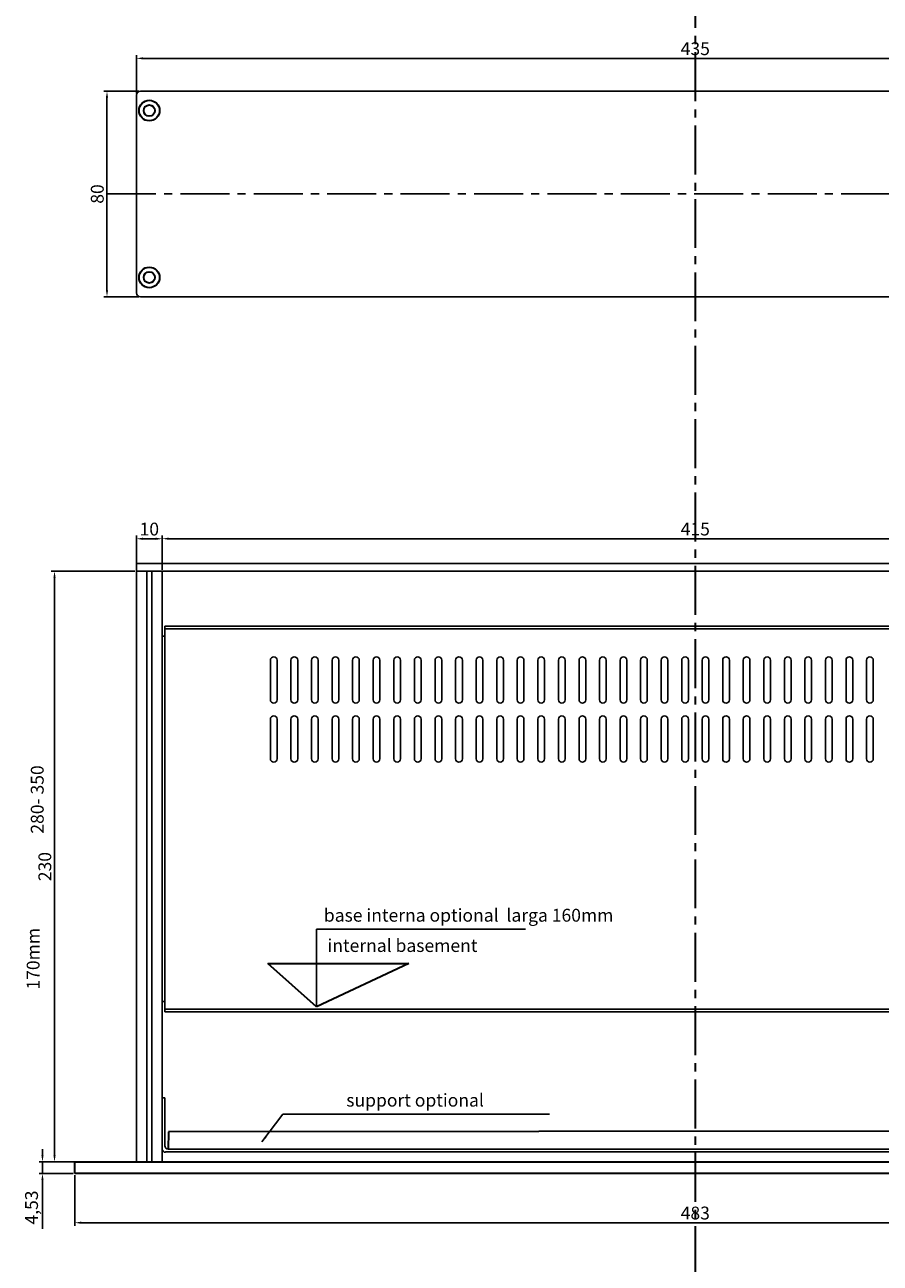
# Model space of a CAD drawing. Units: millimetres. Extents: x -271 to 448, y -394 to 1323.
# Drawn here: x -261 to 72, y 451 to 933 of the extents above; entities that cross this region are included whole.
import ezdxf

# ---------------------------------------------------------------- set-up
doc = ezdxf.new("R2010")
doc.units = ezdxf.units.MM
doc.linetypes.add('CENTRO2', pattern=[28.575, 19.05, -3.175, 3.175, -3.175])
for name, color, linetype in [('base interna', 8, 'Continuous'), ('contropannello', 6, 'Continuous'), ('coperchi', 5, 'Continuous'), ('fiancatine laterali', 1, 'Continuous'), ('frontale', 3, 'Continuous'), ('quote', 251, 'Continuous'), ('retro', 4, 'Continuous')]:
    doc.layers.add(name, color=color, linetype=linetype)
doc.styles.get("Standard").update_dxf_attribs({"font": 'REFSAN.TTF', "height": 5})
doc.dimstyles.new('ISO-25', dxfattribs={"dimtxt": 2.5, "dimasz": 2.5, "dimexe": 1.25, "dimexo": 0.625, "dimtad": 1, "dimtxsty": 'Standard', "dimcen": 2.5, "dimadec": 0, "dimazin": 0, "dimtfac": 1, "dimtmove": 0, "dimatfit": 3, "dimfxl": 1, "dimarcsym": 0})

# ---------------------------------------------------------------- blocks, each defined once
blk = doc.blocks.new('*D39')
at = {"layer": 'Defpoints', "color": 0, "lineweight": 35}
for p in [(-217.51, 720.57), (-249.41, 490.57), (-217.51, 490.57)]:
    blk.add_point(p, dxfattribs=at)
at = {"layer": 'quote', "color": 0, "lineweight": -2}
for p, q in [((-218.14, 720.57), (-250.66, 720.57)), ((-249.41, 718.07), (-249.41, 493.07)), ((-218.14, 490.57), (-250.66, 490.57))]:
    blk.add_line(p, q, dxfattribs=at)
at = {"layer": 'quote', "color": 0, "lineweight": 35}
for points in [[(-249.83, 718.07), (-248.99, 718.07), (-249.41, 720.57)], [(-249.83, 493.07), (-248.99, 493.07), (-249.41, 490.57)]]:
    blk.add_solid(points, dxfattribs=at)
at = {"layer": 'quote', "color": 0, "insert": (-252.53, 605.57), "char_height": 5, "attachment_point": 5, "rotation": 90}
blk.add_mtext('230', dxfattribs=at)
blk = doc.blocks.new('*D40')
at = {"layer": 'Defpoints', "color": 0, "lineweight": 35}
for p in [(207.49, 733.26), (-207.51, 723.57), (207.49, 720.57)]:
    blk.add_point(p, dxfattribs=at)
at = {"layer": 'quote', "color": 0, "lineweight": -2}
for p, q in [((-207.51, 724.19), (-207.51, 734.51)), ((-205.01, 733.26), (204.99, 733.26)), ((207.49, 721.19), (207.49, 734.51))]:
    blk.add_line(p, q, dxfattribs=at)
at = {"layer": 'quote', "color": 0, "lineweight": 35}
for points in [[(-205.01, 733.68), (-205.01, 732.84), (-207.51, 733.26)], [(204.99, 733.68), (204.99, 732.84), (207.49, 733.26)]]:
    blk.add_solid(points, dxfattribs=at)
at = {"layer": 'quote', "color": 0, "insert": (-0.01, 736.38), "char_height": 5, "attachment_point": 5}
blk.add_mtext('415', dxfattribs=at)
blk = doc.blocks.new('*D42')
at = {"layer": 'Defpoints', "color": 0, "lineweight": 35}
for p in [(-207.51, 733.23), (-217.51, 720.57), (-207.51, 720.57)]:
    blk.add_point(p, dxfattribs=at)
at = {"layer": 'quote', "color": 0, "lineweight": -2}
for p, q in [((-217.51, 721.19), (-217.51, 734.48)), ((-215.01, 733.23), (-210.01, 733.23)), ((-207.51, 721.19), (-207.51, 734.48))]:
    blk.add_line(p, q, dxfattribs=at)
at = {"layer": 'quote', "color": 0, "lineweight": 35}
for points in [[(-215.01, 733.65), (-215.01, 732.81), (-217.51, 733.23)], [(-210.01, 733.65), (-210.01, 732.81), (-207.51, 733.23)]]:
    blk.add_solid(points, dxfattribs=at)
at = {"layer": 'quote', "color": 0, "insert": (-212.51, 736.36), "char_height": 5, "attachment_point": 5}
blk.add_mtext('10', dxfattribs=at)
blk = doc.blocks.new('*D43')
at = {"layer": 'Defpoints', "color": 0, "lineweight": 35}
for p in [(-241.51, 486.04), (241.49, 486.04), (241.49, 466.88)]:
    blk.add_point(p, dxfattribs=at)
at = {"layer": 'quote', "color": 0, "lineweight": -2}
for p, q in [((-241.51, 485.42), (-241.51, 465.63)), ((241.49, 485.42), (241.49, 465.63)), ((-239.01, 466.88), (238.99, 466.88))]:
    blk.add_line(p, q, dxfattribs=at)
at = {"layer": 'quote', "color": 0, "lineweight": 35}
for points in [[(-239.01, 467.3), (-239.01, 466.46), (-241.51, 466.88)], [(238.99, 467.3), (238.99, 466.46), (241.49, 466.88)]]:
    blk.add_solid(points, dxfattribs=at)
at = {"layer": 'quote', "color": 0, "lineweight": 35, "insert": (-0.01, 470), "char_height": 5, "attachment_point": 5}
blk.add_mtext('483', dxfattribs=at)
blk = doc.blocks.new('*D44')
at = {"layer": 'Defpoints', "color": 0, "lineweight": 35}
for p in [(-241.51, 490.57), (-254.1, 486.04), (-241.51, 486.04)]:
    blk.add_point(p, dxfattribs=at)
at = {"layer": 'quote', "color": 0, "lineweight": -2}
for p, q in [((-254.1, 493.07), (-254.1, 495.57)), ((-242.14, 490.57), (-255.35, 490.57)), ((-254.1, 490.57), (-254.1, 486.04)), ((-242.14, 486.04), (-255.35, 486.04)), ((-254.1, 483.54), (-254.1, 464.55))]:
    blk.add_line(p, q, dxfattribs=at)
at = {"layer": 'quote', "color": 0, "lineweight": 35}
for points in [[(-254.52, 493.07), (-253.69, 493.07), (-254.1, 490.57)], [(-254.52, 483.54), (-253.69, 483.54), (-254.1, 486.04)]]:
    blk.add_solid(points, dxfattribs=at)
at = {"layer": 'quote', "color": 0, "lineweight": 35, "insert": (-257.7, 472.8), "char_height": 5, "attachment_point": 5, "rotation": 90}
blk.add_mtext('4,53', dxfattribs=at)
blk = doc.blocks.new('*D53')
at = {"layer": 'Defpoints', "color": 0, "lineweight": 35}
for p in [(-216.01, 907.5), (-228.99, 827.5), (-216.01, 827.5)]:
    blk.add_point(p, dxfattribs=at)
at = {"layer": 'fiancatine laterali', "color": 0, "lineweight": -2}
for p, q in [((-216.64, 907.5), (-230.24, 907.5)), ((-228.99, 905), (-228.99, 830)), ((-216.64, 827.5), (-230.24, 827.5))]:
    blk.add_line(p, q, dxfattribs=at)
at = {"layer": 'fiancatine laterali', "color": 0, "lineweight": 35}
for points in [[(-229.41, 905), (-228.58, 905), (-228.99, 907.5)], [(-229.41, 830), (-228.58, 830), (-228.99, 827.5)]]:
    blk.add_solid(points, dxfattribs=at)
at = {"layer": 'fiancatine laterali', "color": 0, "lineweight": 35, "insert": (-232.12, 867.5), "char_height": 5, "attachment_point": 5, "rotation": 90}
blk.add_mtext('80', dxfattribs=at)
blk = doc.blocks.new('*D54')
at = {"layer": 'Defpoints', "color": 0, "lineweight": 35}
for p in [(217.49, 920.33), (-217.51, 906), (217.49, 906)]:
    blk.add_point(p, dxfattribs=at)
at = {"layer": 'fiancatine laterali', "color": 0, "lineweight": -2}
for p, q in [((-217.51, 906.63), (-217.51, 921.58)), ((217.49, 906.63), (217.49, 921.58)), ((-215.01, 920.33), (214.99, 920.33))]:
    blk.add_line(p, q, dxfattribs=at)
at = {"layer": 'fiancatine laterali', "color": 0, "lineweight": 35}
for points in [[(-215.01, 920.74), (-215.01, 919.91), (-217.51, 920.33)], [(214.99, 920.74), (214.99, 919.91), (217.49, 920.33)]]:
    blk.add_solid(points, dxfattribs=at)
at = {"layer": 'fiancatine laterali', "color": 0, "lineweight": 35, "insert": (-0.01, 923.45), "char_height": 5, "attachment_point": 5}
blk.add_mtext('435', dxfattribs=at)

msp = doc.modelspace()

# ---------------------------------------------------------------- linework, layer by layer
at = {"layer": 'base interna'}
for p, q in [((-207.511, 553.038), (-207.51, 695.349)), ((-207.51, 695.349), (-206.51, 695.349)), ((-206.51, 695.349), (-206.51, 699.137)), ((-206.51, 699.137), (206.42, 699.137)), ((-206.51, 698.137), (206.42, 698.137)), ((-206.51, 695.349), (-206.51, 553.038)), ((-206.51, 553.038), (-207.511, 553.038)), ((-206.51, 553.038), (-206.51, 549.008)), ((-206.51, 550.008), (206.497, 550.008)), ((-206.51, 549.008), (206.497, 549.008))]:
    msp.add_line(p, q, dxfattribs=at)
at = {"layer": 'contropannello'}
for p, q in [((-207.511, 495.619), (-207.511, 515.576)), ((-207.511, 515.576), (-206.511, 515.576)), ((-206.511, 515.576), (-206.511, 496.876)), ((-205.211, 495.576), (205.189, 495.576))]:
    msp.add_line(p, q, dxfattribs=at)
at = {"layer": 'contropannello', "lineweight": 35}
for p, q in [((-205.072, 502.32), (-205.211, 495.576)), ((205.084, 502.575), (-205.072, 502.32)), ((206.19, 494.575), (-206.21, 494.319)), ((-197.511, 495.576), (-197.511, 495.576))]:
    msp.add_line(p, q, dxfattribs=at)
at = {"layer": 'contropannello'}
for centre, end in [((-205.211, 496.876), 270), ((-206.211, 495.619), 270.03556)]:
    msp.add_arc(centre, 1.3, 180, end, dxfattribs=at)
at = {"layer": 'coperchi'}
for p, q in [((-165.395, 670.544), (-165.395, 685.944)), ((-164.095, 687.244), (-164.095, 687.244)), ((-162.795, 685.944), (-162.795, 670.544)), ((-157.372, 670.544), (-157.372, 685.944)), ((-156.072, 687.244), (-156.072, 687.244)), ((-154.772, 685.944), (-154.772, 670.544)), ((-149.39, 670.544), (-149.39, 685.944)), ((-148.09, 687.244), (-148.09, 687.244)), ((-146.79, 685.944), (-146.79, 670.544)), ((-141.367, 670.544), (-141.367, 685.944)), ((-140.067, 687.244), (-140.067, 687.244)), ((-138.767, 685.944), (-138.767, 670.544)), ((-133.385, 670.544), (-133.385, 685.944)), ((-132.085, 687.244), (-132.085, 687.244)), ((-130.785, 685.944), (-130.785, 670.544)), ((-125.362, 670.544), (-125.362, 685.944)), ((-124.062, 687.244), (-124.062, 687.244)), ((-122.762, 685.944), (-122.762, 670.544)), ((-117.38, 670.544), (-117.38, 685.944)), ((-116.08, 687.244), (-116.08, 687.244)), ((-114.78, 685.944), (-114.78, 670.544)), ((-109.357, 670.544), (-109.357, 685.944)), ((-108.057, 687.244), (-108.057, 687.244)), ((-106.757, 685.944), (-106.757, 670.544)), ((-101.304, 670.544), (-101.304, 685.944)), ((-100.004, 687.244), (-100.004, 687.244)), ((-98.704, 685.944), (-98.704, 670.544)), ((-93.281, 670.544), (-93.281, 685.944)), ((-91.981, 687.244), (-91.981, 687.244)), ((-90.681, 685.944), (-90.681, 670.544)), ((-85.299, 670.544), (-85.299, 685.944)), ((-83.999, 687.244), (-83.999, 687.244)), ((-82.699, 685.944), (-82.699, 670.544)), ((-77.276, 670.544), (-77.276, 685.944)), ((-75.976, 687.244), (-75.976, 687.244)), ((-74.676, 685.944), (-74.676, 670.544)), ((-69.294, 670.544), (-69.294, 685.944)), ((-67.994, 687.244), (-67.994, 687.244)), ((-66.694, 685.944), (-66.694, 670.544)), ((-61.27, 670.544), (-61.27, 685.944)), ((-59.97, 687.244), (-59.97, 687.244)), ((-58.67, 685.944), (-58.67, 670.544)), ((-53.289, 670.544), (-53.289, 685.944)), ((-51.989, 687.244), (-51.989, 687.244)), ((-50.689, 685.944), (-50.689, 670.544)), ((-45.265, 670.544), (-45.265, 685.944)), ((-43.965, 687.244), (-43.965, 687.244)), ((-42.665, 685.944), (-42.665, 670.544)), ((-37.298, 670.544), (-37.298, 685.944)), ((-35.998, 687.244), (-35.998, 687.244)), ((-34.698, 685.944), (-34.698, 670.544)), ((-29.275, 670.544), (-29.275, 685.944)), ((-27.975, 687.244), (-27.975, 687.244)), ((-26.675, 685.944), (-26.675, 670.544)), ((-21.293, 670.544), (-21.293, 685.944)), ((-19.993, 687.244), (-19.993, 687.244)), ((-18.693, 685.944), (-18.693, 670.544)), ((-13.269, 670.544), (-13.269, 685.944)), ((-11.969, 687.244), (-11.969, 687.244)), ((-10.669, 685.944), (-10.669, 670.544)), ((-5.288, 670.544), (-5.288, 685.944)), ((-3.988, 687.244), (-3.988, 687.244)), ((-2.688, 685.944), (-2.688, 670.544)), ((2.666, 685.944), (2.666, 670.544)), ((3.966, 687.244), (3.966, 687.244)), ((5.266, 670.544), (5.266, 685.944)), ((10.648, 685.944), (10.648, 670.544)), ((11.948, 687.244), (11.948, 687.244)), ((13.248, 670.544), (13.248, 685.944)), ((18.671, 685.944), (18.671, 670.544)), ((19.971, 687.244), (19.971, 687.244)), ((21.271, 670.544), (21.271, 685.944)), ((26.653, 685.944), (26.653, 670.544)), ((27.953, 687.244), (27.953, 687.244)), ((29.253, 670.544), (29.253, 685.944)), ((34.677, 685.944), (34.677, 670.544)), ((35.977, 687.244), (35.977, 687.244)), ((37.277, 670.544), (37.277, 685.944)), ((42.644, 685.944), (42.644, 670.544)), ((43.944, 687.244), (43.944, 687.244)), ((45.244, 670.544), (45.244, 685.944)), ((50.667, 685.944), (50.667, 670.544)), ((51.967, 687.244), (51.967, 687.244)), ((53.267, 670.544), (53.267, 685.944)), ((58.649, 685.944), (58.649, 670.544)), ((59.949, 687.244), (59.949, 687.244)), ((61.249, 670.544), (61.249, 685.944)), ((66.672, 685.944), (66.672, 670.544)), ((67.972, 687.244), (67.972, 687.244)), ((69.272, 670.544), (69.272, 685.944)), ((-164.095, 669.244), (-164.095, 669.244)), ((-156.072, 669.244), (-156.072, 669.244)), ((-148.09, 669.244), (-148.09, 669.244)), ((-140.067, 669.244), (-140.067, 669.244)), ((-132.085, 669.244), (-132.085, 669.244)), ((-124.062, 669.244), (-124.062, 669.244)), ((-116.08, 669.244), (-116.08, 669.244)), ((-108.057, 669.244), (-108.057, 669.244)), ((-100.004, 669.244), (-100.004, 669.244)), ((-91.981, 669.244), (-91.981, 669.244)), ((-83.999, 669.244), (-83.999, 669.244)), ((-75.976, 669.244), (-75.976, 669.244)), ((-67.994, 669.244), (-67.994, 669.244)), ((-59.97, 669.244), (-59.97, 669.244)), ((-51.989, 669.244), (-51.989, 669.244)), ((-43.965, 669.244), (-43.965, 669.244)), ((-35.998, 669.244), (-35.998, 669.244)), ((-27.975, 669.244), (-27.975, 669.244)), ((-19.993, 669.244), (-19.993, 669.244)), ((-11.969, 669.244), (-11.969, 669.244)), ((-3.988, 669.244), (-3.988, 669.244)), ((3.966, 669.244), (3.966, 669.244)), ((11.948, 669.244), (11.948, 669.244)), ((19.971, 669.244), (19.971, 669.244)), ((27.953, 669.244), (27.953, 669.244)), ((35.977, 669.244), (35.977, 669.244)), ((43.944, 669.244), (43.944, 669.244)), ((51.967, 669.244), (51.967, 669.244)), ((59.949, 669.244), (59.949, 669.244)), ((67.972, 669.244), (67.972, 669.244)), ((-165.395, 647.558), (-165.395, 662.958)), ((-164.095, 664.258), (-164.095, 664.258)), ((-162.795, 662.958), (-162.795, 647.558)), ((-157.372, 647.558), (-157.372, 662.958)), ((-156.072, 664.258), (-156.072, 664.258)), ((-154.772, 662.958), (-154.772, 647.558)), ((-149.39, 647.558), (-149.39, 662.958)), ((-148.09, 664.258), (-148.09, 664.258)), ((-146.79, 662.958), (-146.79, 647.558)), ((-141.367, 647.558), (-141.367, 662.958)), ((-140.067, 664.258), (-140.067, 664.258)), ((-138.767, 662.958), (-138.767, 647.558)), ((-133.385, 647.558), (-133.385, 662.958)), ((-132.085, 664.258), (-132.085, 664.258)), ((-130.785, 662.958), (-130.785, 647.558)), ((-125.362, 647.558), (-125.362, 662.958)), ((-124.062, 664.258), (-124.062, 664.258)), ((-122.762, 662.958), (-122.762, 647.558)), ((-117.38, 647.558), (-117.38, 662.958)), ((-116.08, 664.258), (-116.08, 664.258)), ((-114.78, 662.958), (-114.78, 647.558)), ((-109.357, 647.558), (-109.357, 662.958)), ((-108.057, 664.258), (-108.057, 664.258)), ((-106.757, 662.958), (-106.757, 647.558)), ((-101.304, 647.558), (-101.304, 662.958)), ((-100.004, 664.258), (-100.004, 664.258)), ((-98.704, 662.958), (-98.704, 647.558)), ((-93.281, 647.558), (-93.281, 662.958)), ((-91.981, 664.258), (-91.981, 664.258)), ((-90.681, 662.958), (-90.681, 647.558)), ((-85.299, 647.558), (-85.299, 662.958)), ((-83.999, 664.258), (-83.999, 664.258)), ((-82.699, 662.958), (-82.699, 647.558)), ((-77.276, 647.558), (-77.276, 662.958)), ((-75.976, 664.258), (-75.976, 664.258)), ((-74.676, 662.958), (-74.676, 647.558)), ((-69.294, 647.558), (-69.294, 662.958)), ((-67.994, 664.258), (-67.994, 664.258)), ((-66.694, 662.958), (-66.694, 647.558)), ((-61.27, 647.558), (-61.27, 662.958)), ((-59.97, 664.258), (-59.97, 664.258)), ((-58.67, 662.958), (-58.67, 647.558)), ((-53.289, 647.558), (-53.289, 662.958)), ((-51.989, 664.258), (-51.989, 664.258)), ((-50.689, 662.958), (-50.689, 647.558)), ((-45.265, 647.558), (-45.265, 662.958)), ((-43.965, 664.258), (-43.965, 664.258)), ((-42.665, 662.958), (-42.665, 647.558)), ((-37.298, 647.558), (-37.298, 662.958)), ((-35.998, 664.258), (-35.998, 664.258)), ((-34.698, 662.958), (-34.698, 647.558)), ((-29.275, 647.558), (-29.275, 662.958)), ((-27.975, 664.258), (-27.975, 664.258)), ((-26.675, 662.958), (-26.675, 647.558)), ((-21.293, 647.558), (-21.293, 662.958)), ((-19.993, 664.258), (-19.993, 664.258)), ((-18.693, 662.958), (-18.693, 647.558)), ((-13.269, 647.558), (-13.269, 662.958)), ((-11.969, 664.258), (-11.969, 664.258)), ((-10.669, 662.958), (-10.669, 647.558)), ((-5.288, 647.558), (-5.288, 662.958)), ((-3.988, 664.258), (-3.988, 664.258)), ((-2.688, 662.958), (-2.688, 647.558)), ((2.666, 662.958), (2.666, 647.558)), ((3.966, 664.258), (3.966, 664.258)), ((5.266, 647.558), (5.266, 662.958)), ((10.648, 662.958), (10.648, 647.558)), ((11.948, 664.258), (11.948, 664.258)), ((13.248, 647.558), (13.248, 662.958)), ((18.671, 662.958), (18.671, 647.558)), ((19.971, 664.258), (19.971, 664.258)), ((21.271, 647.558), (21.271, 662.958)), ((26.653, 662.958), (26.653, 647.558)), ((27.953, 664.258), (27.953, 664.258)), ((29.253, 647.558), (29.253, 662.958)), ((34.677, 662.958), (34.677, 647.558)), ((35.977, 664.258), (35.977, 664.258)), ((37.277, 647.558), (37.277, 662.958)), ((42.644, 662.958), (42.644, 647.558)), ((43.944, 664.258), (43.944, 664.258)), ((45.244, 647.558), (45.244, 662.958)), ((50.667, 662.958), (50.667, 647.558)), ((51.967, 664.258), (51.967, 664.258)), ((53.267, 647.558), (53.267, 662.958)), ((58.649, 662.958), (58.649, 647.558)), ((59.949, 664.258), (59.949, 664.258)), ((61.249, 647.558), (61.249, 662.958)), ((66.672, 662.958), (66.672, 647.558)), ((67.972, 664.258), (67.972, 664.258)), ((69.272, 647.558), (69.272, 662.958)), ((-164.095, 646.258), (-164.095, 646.258)), ((-156.072, 646.258), (-156.072, 646.258)), ((-148.09, 646.258), (-148.09, 646.258)), ((-140.067, 646.258), (-140.067, 646.258)), ((-132.085, 646.258), (-132.085, 646.258)), ((-124.062, 646.258), (-124.062, 646.258)), ((-116.08, 646.258), (-116.08, 646.258)), ((-108.057, 646.258), (-108.057, 646.258)), ((-100.004, 646.258), (-100.004, 646.258)), ((-91.981, 646.258), (-91.981, 646.258)), ((-83.999, 646.258), (-83.999, 646.258)), ((-75.976, 646.258), (-75.976, 646.258)), ((-67.994, 646.258), (-67.994, 646.258)), ((-59.97, 646.258), (-59.97, 646.258)), ((-51.989, 646.258), (-51.989, 646.258)), ((-43.965, 646.258), (-43.965, 646.258)), ((-35.998, 646.258), (-35.998, 646.258)), ((-27.975, 646.258), (-27.975, 646.258)), ((-19.993, 646.258), (-19.993, 646.258)), ((-11.969, 646.258), (-11.969, 646.258)), ((-3.988, 646.258), (-3.988, 646.258)), ((3.966, 646.258), (3.966, 646.258)), ((11.948, 646.258), (11.948, 646.258)), ((19.971, 646.258), (19.971, 646.258)), ((27.953, 646.258), (27.953, 646.258)), ((35.977, 646.258), (35.977, 646.258)), ((43.944, 646.258), (43.944, 646.258)), ((51.967, 646.258), (51.967, 646.258)), ((59.949, 646.258), (59.949, 646.258)), ((67.972, 646.258), (67.972, 646.258))]:
    msp.add_line(p, q, dxfattribs=at)
for centre, start, end in [((-164.095, 685.944), 90, 180), ((-164.095, 685.944), 0, 90), ((-156.072, 685.944), 90, 180), ((-156.072, 685.944), 0, 90), ((-148.09, 685.944), 90, 180), ((-148.09, 685.944), 0, 90), ((-140.067, 685.944), 90, 180), ((-140.067, 685.944), 0, 90), ((-132.085, 685.944), 90, 180), ((-132.085, 685.944), 0, 90), ((-124.062, 685.944), 90, 180), ((-124.062, 685.944), 0, 90), ((-116.08, 685.944), 90, 180), ((-116.08, 685.944), 0, 90), ((-108.057, 685.944), 90, 180), ((-108.057, 685.944), 0, 90), ((-100.004, 685.944), 90, 180), ((-100.004, 685.944), 0, 90), ((-91.981, 685.944), 90, 180), ((-91.981, 685.944), 0, 90), ((-83.999, 685.944), 90, 180), ((-83.999, 685.944), 0, 90), ((-75.976, 685.944), 90, 180), ((-75.976, 685.944), 0, 90), ((-67.994, 685.944), 90, 180), ((-67.994, 685.944), 0, 90), ((-59.97, 685.944), 90, 180), ((-59.97, 685.944), 0, 90), ((-51.989, 685.944), 90, 180), ((-51.989, 685.944), 0, 90), ((-43.965, 685.944), 90, 180), ((-43.965, 685.944), 0, 90), ((-35.998, 685.944), 90, 180), ((-35.998, 685.944), 0, 90), ((-27.975, 685.944), 90, 180), ((-27.975, 685.944), 0, 90), ((-19.993, 685.944), 90, 180), ((-19.993, 685.944), 0, 90), ((-11.969, 685.944), 90, 180), ((-11.969, 685.944), 0, 90), ((-3.988, 685.944), 90, 180), ((-3.988, 685.944), 0, 90), ((3.966, 685.944), 90, 180), ((3.966, 685.944), 0, 90), ((11.948, 685.944), 90, 180), ((11.948, 685.944), 0, 90), ((19.971, 685.944), 90, 180), ((19.971, 685.944), 0, 90), ((27.953, 685.944), 90, 180), ((27.953, 685.944), 0, 90), ((35.977, 685.944), 90, 180), ((35.977, 685.944), 0, 90), ((43.944, 685.944), 90, 180), ((43.944, 685.944), 0, 90), ((51.967, 685.944), 90, 180), ((51.967, 685.944), 0, 90), ((59.949, 685.944), 90, 180), ((59.949, 685.944), 0, 90), ((67.972, 685.944), 90, 180), ((67.972, 685.944), 0, 90), ((-164.095, 670.544), 180, 270), ((-164.095, 670.544), 270, 0), ((-156.072, 670.544), 180, 270), ((-156.072, 670.544), 270, 0), ((-148.09, 670.544), 180, 270), ((-148.09, 670.544), 270, 0), ((-140.067, 670.544), 180, 270), ((-140.067, 670.544), 270, 0), ((-132.085, 670.544), 180, 270), ((-132.085, 670.544), 270, 0), ((-124.062, 670.544), 180, 270), ((-124.062, 670.544), 270, 0), ((-116.08, 670.544), 180, 270), ((-116.08, 670.544), 270, 0), ((-108.057, 670.544), 180, 270), ((-108.057, 670.544), 270, 0), ((-100.004, 670.544), 180, 270), ((-100.004, 670.544), 270, 0), ((-91.981, 670.544), 180, 270), ((-91.981, 670.544), 270, 0), ((-83.999, 670.544), 180, 270), ((-83.999, 670.544), 270, 0), ((-75.976, 670.544), 180, 270), ((-75.976, 670.544), 270, 0), ((-67.994, 670.544), 180, 270), ((-67.994, 670.544), 270, 0), ((-59.97, 670.544), 180, 270), ((-59.97, 670.544), 270, 0), ((-51.989, 670.544), 180, 270), ((-51.989, 670.544), 270, 0), ((-43.965, 670.544), 180, 270), ((-43.965, 670.544), 270, 0), ((-35.998, 670.544), 180, 270), ((-35.998, 670.544), 270, 0), ((-27.975, 670.544), 180, 270), ((-27.975, 670.544), 270, 0), ((-19.993, 670.544), 180, 270), ((-19.993, 670.544), 270, 0), ((-11.969, 670.544), 180, 270), ((-11.969, 670.544), 270, 0), ((-3.988, 670.544), 180, 270), ((-3.988, 670.544), 270, 0), ((3.966, 670.544), 180, 270), ((3.966, 670.544), 270, 0), ((11.948, 670.544), 180, 270), ((11.948, 670.544), 270, 0), ((19.971, 670.544), 180, 270), ((19.971, 670.544), 270, 0), ((27.953, 670.544), 180, 270), ((27.953, 670.544), 270, 0), ((35.977, 670.544), 180, 270), ((35.977, 670.544), 270, 0), ((43.944, 670.544), 180, 270), ((43.944, 670.544), 270, 0), ((51.967, 670.544), 180, 270), ((51.967, 670.544), 270, 0), ((59.949, 670.544), 180, 270), ((59.949, 670.544), 270, 0), ((67.972, 670.544), 180, 270), ((67.972, 670.544), 270, 0), ((-164.095, 662.958), 90, 180), ((-164.095, 662.958), 0, 90), ((-156.072, 662.958), 90, 180), ((-156.072, 662.958), 0, 90), ((-148.09, 662.958), 90, 180), ((-148.09, 662.958), 0, 90), ((-140.067, 662.958), 90, 180), ((-140.067, 662.958), 0, 90), ((-132.085, 662.958), 90, 180), ((-132.085, 662.958), 0, 90), ((-124.062, 662.958), 90, 180), ((-124.062, 662.958), 0, 90), ((-116.08, 662.958), 90, 180), ((-116.08, 662.958), 0, 90), ((-108.057, 662.958), 90, 180), ((-108.057, 662.958), 0, 90), ((-100.004, 662.958), 90, 180), ((-100.004, 662.958), 0, 90), ((-91.981, 662.958), 90, 180), ((-91.981, 662.958), 0, 90), ((-83.999, 662.958), 90, 180), ((-83.999, 662.958), 0, 90), ((-75.976, 662.958), 90, 180), ((-75.976, 662.958), 0, 90), ((-67.994, 662.958), 90, 180), ((-67.994, 662.958), 0, 90), ((-59.97, 662.958), 90, 180), ((-59.97, 662.958), 0, 90), ((-51.989, 662.958), 90, 180), ((-51.989, 662.958), 0, 90), ((-43.965, 662.958), 90, 180), ((-43.965, 662.958), 0, 90), ((-35.998, 662.958), 90, 180), ((-35.998, 662.958), 0, 90), ((-27.975, 662.958), 90, 180), ((-27.975, 662.958), 0, 90), ((-19.993, 662.958), 90, 180), ((-19.993, 662.958), 0, 90), ((-11.969, 662.958), 90, 180), ((-11.969, 662.958), 0, 90), ((-3.988, 662.958), 90, 180), ((-3.988, 662.958), 0, 90), ((3.966, 662.958), 90, 180), ((3.966, 662.958), 0, 90), ((11.948, 662.958), 90, 180), ((11.948, 662.958), 0, 90), ((19.971, 662.958), 90, 180), ((19.971, 662.958), 0, 90), ((27.953, 662.958), 90, 180), ((27.953, 662.958), 0, 90), ((35.977, 662.958), 90, 180), ((35.977, 662.958), 0, 90), ((43.944, 662.958), 90, 180), ((43.944, 662.958), 0, 90), ((51.967, 662.958), 90, 180), ((51.967, 662.958), 0, 90), ((59.949, 662.958), 90, 180), ((59.949, 662.958), 0, 90), ((67.972, 662.958), 90, 180), ((67.972, 662.958), 0, 90), ((-164.095, 647.558), 180, 270), ((-164.095, 647.558), 270, 0), ((-156.072, 647.558), 180, 270), ((-156.072, 647.558), 270, 0), ((-148.09, 647.558), 180, 270), ((-148.09, 647.558), 270, 0), ((-140.067, 647.558), 180, 270), ((-140.067, 647.558), 270, 0), ((-132.085, 647.558), 180, 270), ((-132.085, 647.558), 270, 0), ((-124.062, 647.558), 180, 270), ((-124.062, 647.558), 270, 0), ((-116.08, 647.558), 180, 270), ((-116.08, 647.558), 270, 0), ((-108.057, 647.558), 180, 270), ((-108.057, 647.558), 270, 0), ((-100.004, 647.558), 180, 270), ((-100.004, 647.558), 270, 0), ((-91.981, 647.558), 180, 270), ((-91.981, 647.558), 270, 0), ((-83.999, 647.558), 180, 270), ((-83.999, 647.558), 270, 0), ((-75.976, 647.558), 180, 270), ((-75.976, 647.558), 270, 0), ((-67.994, 647.558), 180, 270), ((-67.994, 647.558), 270, 0), ((-59.97, 647.558), 180, 270), ((-59.97, 647.558), 270, 0), ((-51.989, 647.558), 180, 270), ((-51.989, 647.558), 270, 0), ((-43.965, 647.558), 180, 270), ((-43.965, 647.558), 270, 0), ((-35.998, 647.558), 180, 270), ((-35.998, 647.558), 270, 0), ((-27.975, 647.558), 180, 270), ((-27.975, 647.558), 270, 0), ((-19.993, 647.558), 180, 270), ((-19.993, 647.558), 270, 0), ((-11.969, 647.558), 180, 270), ((-11.969, 647.558), 270, 0), ((-3.988, 647.558), 180, 270), ((-3.988, 647.558), 270, 0), ((3.966, 647.558), 180, 270), ((3.966, 647.558), 270, 0), ((11.948, 647.558), 180, 270), ((11.948, 647.558), 270, 0), ((19.971, 647.558), 180, 270), ((19.971, 647.558), 270, 0), ((27.953, 647.558), 180, 270), ((27.953, 647.558), 270, 0), ((35.977, 647.558), 180, 270), ((35.977, 647.558), 270, 0), ((43.944, 647.558), 180, 270), ((43.944, 647.558), 270, 0), ((51.967, 647.558), 180, 270), ((51.967, 647.558), 270, 0), ((59.949, 647.558), 180, 270), ((59.949, 647.558), 270, 0), ((67.972, 647.558), 180, 270), ((67.972, 647.558), 270, 0)]:
    msp.add_arc(centre, 1.3, start, end, dxfattribs=at)
at = {"layer": 'fiancatine laterali'}
for p, q in [((-217.511, 720.569), (-217.511, 490.569)), ((-207.511, 720.569), (-217.511, 720.569)), ((-213.465, 490.569), (-213.465, 720.569)), ((-211.538, 720.569), (-211.538, 490.569)), ((-207.511, 490.569), (-207.511, 720.569)), ((-217.511, 490.569), (-207.511, 490.569))]:
    msp.add_line(p, q, dxfattribs=at)
at = {"layer": 'frontale', "linetype": 'CENTRO2', "lineweight": 35}
msp.add_line((-0.011, 1322.741), (-0.011, -393.648), dxfattribs=at)
at = {"layer": 'frontale', "lineweight": 35}
for p, q in [((-241.511, 490.569), (241.489, 490.569)), ((-241.511, 486.041), (-241.511, 490.569)), ((241.489, 486.041), (-241.511, 486.041))]:
    msp.add_line(p, q, dxfattribs=at)
at = {"layer": 'quote'}
for p, q in [((-147.436, 550.911), (-147.436, 581.155)), ((-147.436, 581.155), (-66.083, 581.155))]:
    msp.add_line(p, q, dxfattribs=at)
at = {"layer": 'quote', "lineweight": 35}
for p, q in [((-147.436, 550.911), (-166.342, 567.781)), ((-166.342, 567.781), (-111.485, 567.781)), ((-111.485, 567.781), (-147.436, 550.911))]:
    msp.add_line(p, q, dxfattribs=at)
at = {"layer": 'retro'}
for p, q in [((-216.011, 907.5), (215.989, 907.5)), ((-217.511, 829), (-217.511, 906)), ((-216.011, 827.5), (215.989, 827.5)), ((217.489, 723.569), (-217.511, 723.569)), ((-217.511, 723.569), (-217.511, 720.569)), ((-217.511, 720.569), (217.489, 720.569))]:
    msp.add_line(p, q, dxfattribs=at)
at = {"layer": 'retro', "linetype": 'CENTRO2'}
msp.add_line((-228.993, 867.5), (230.757, 867.5), dxfattribs=at)
at = {"layer": 'retro', "linetype": 'Continuous', "lineweight": 35}
for centre, radius in [((-212.511, 900), 4), ((-212.511, 900), 2.2), ((-212.511, 835), 4), ((-212.511, 835), 2.2)]:
    msp.add_circle(centre, radius, dxfattribs=at)
at = {"layer": 'retro'}
for centre, start, end in [((-216.011, 906), 90, 180), ((-216.011, 829), 180, 270)]:
    msp.add_arc(centre, 1.5, start, end, dxfattribs=at)

# ---------------------------------------------------------------- texts
at = {"layer": 'fiancatine laterali', "lineweight": 35, "insert": (-135.852, 517.101), "char_height": 5, "width": 86.68736, "attachment_point": 1}
msp.add_mtext('support optional ', dxfattribs=at)
at = {"layer": 'quote', "lineweight": 35}
for s, p in [('280- 350', (-253.633, 618.402)), ('170mm', (-255.233, 557.684))]:
    msp.add_text(s, height=5, rotation=90, dxfattribs=at).set_placement(p)
at = {"layer": 'quote'}
msp.add_text('base interna optional  larga 160mm', height=5, dxfattribs=at).set_placement((-144.571, 584.123))
at = {"layer": 'quote', "lineweight": 35}
msp.add_text('internal basement', height=5, dxfattribs=at).set_placement((-143.173, 572.325))

# ---------------------------------------------------------------- dimensions: what is measured, and where the dimension line sits
at = {"layer": 'fiancatine laterali', "lineweight": 35}
dim = msp.add_linear_dim(base=(217.489, 920.325), p1=(-217.511, 906), p2=(217.489, 906), dimstyle='ISO-25', dxfattribs=at)
dim.commit()
dim.dimension.update_dxf_attribs({"geometry": '*D54', "text_midpoint": (-0.011, 923.45)})
dim = msp.add_linear_dim(base=(-228.993, 827.5), p1=(-216.011, 907.5), p2=(-216.011, 827.5), angle=90, dimstyle='ISO-25', dxfattribs=at)
dim.commit()
dim.dimension.update_dxf_attribs({"geometry": '*D53', "text_midpoint": (-232.118, 867.5)})
at = {"layer": 'quote'}
for base, p1, p2, picture, middle in [((-207.511, 733.23), (-217.511, 720.569), (-207.511, 720.569), '*D42', (-212.511, 736.355)), ((207.489, 733.259), (-207.511, 723.569), (207.489, 720.569), '*D40', (-0.011, 736.384))]:
    dim = msp.add_linear_dim(base=base, p1=p1, p2=p2, dimstyle='ISO-25', dxfattribs=at)
    dim.commit()
    dim.dimension.update_dxf_attribs({"geometry": picture, "text_midpoint": middle})
dim = msp.add_linear_dim(base=(-249.41, 490.569), p1=(-217.511, 720.569), p2=(-217.511, 490.569), angle=90, dimstyle='ISO-25', dxfattribs=at)
dim.commit()
dim.dimension.update_dxf_attribs({"geometry": '*D39', "text_midpoint": (-252.535, 605.569)})
at = {"layer": 'quote', "lineweight": 35}
dim = msp.add_linear_dim(base=(-254.103, 486.041), p1=(-241.511, 490.569), p2=(-241.511, 486.041), angle=90, dimstyle='ISO-25', dxfattribs=at)
dim.commit()
dim.dimension.update_dxf_attribs({"geometry": '*D44', "text_midpoint": (-257.704, 472.797)})
dim = msp.add_linear_dim(base=(241.489, 466.88), p1=(-241.511, 486.041), p2=(241.489, 486.041), dimstyle='ISO-25', dxfattribs=at)
dim.commit()
dim.dimension.update_dxf_attribs({"geometry": '*D43', "text_midpoint": (-0.011, 470.005)})

# ---------------------------------------------------------------- leaders
at = {"layer": 'fiancatine laterali', "lineweight": 35}
msp.add_leader([(-168.688, 498.323), (-160.604, 509.132), (-56.821, 509.132)], dimstyle='ISO-25', override={"dimgap": 0.625, "dimtad": 0}, dxfattribs=at)

doc.saveas('drawing.dxf')
